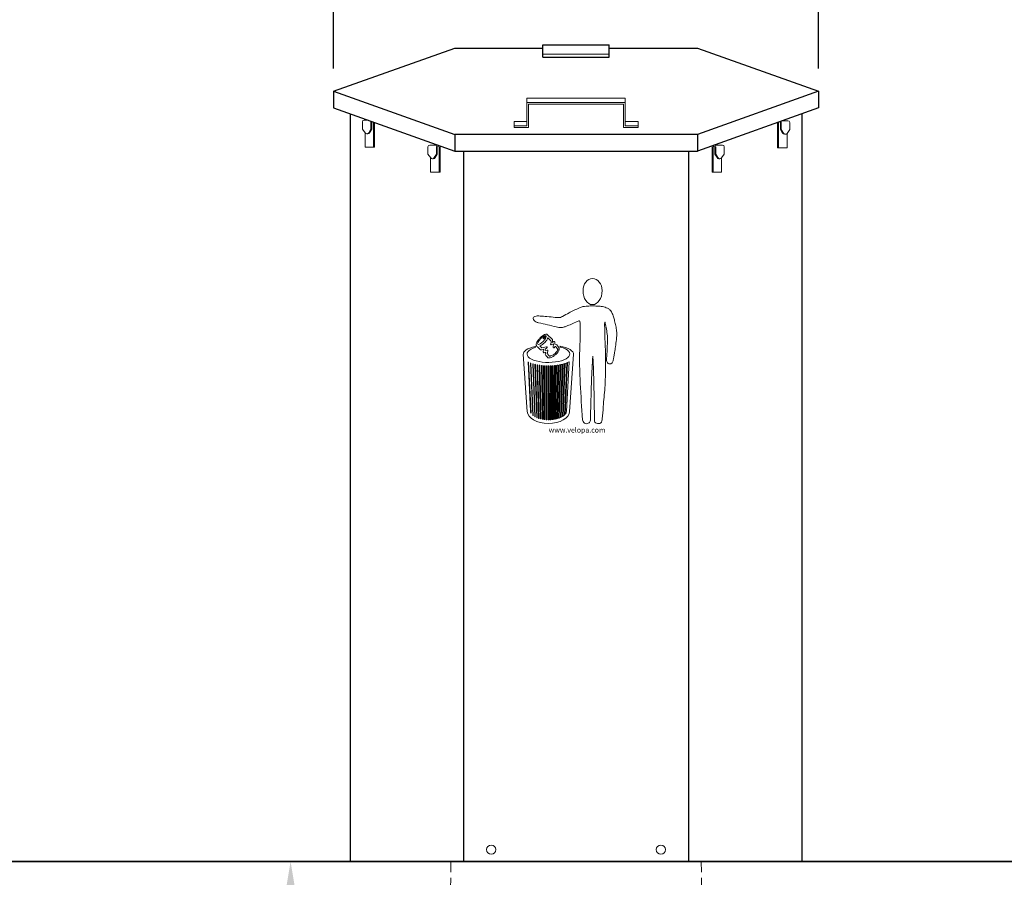
# Model space of a CAD drawing. Units: millimetres. Extents: x -3737 to 6135, y 491 to 7232.
# Drawn here: x 2924 to 4084, y 1339 to 2350 of the extents above; entities that cross this region are included whole.
import ezdxf

# ---------------------------------------------------------------- set-up
doc = ezdxf.new("R2010")
doc.units = ezdxf.units.MM
doc.header["$LTSCALE"] = 10
doc.header["$PDSIZE"] = -1
doc.linetypes.add('HIDDEN', pattern=[1.905, 1.27, -0.635])
doc.linetypes.add('SLD-Solid', pattern=[0])
for name, color, linetype, lineweight in [('VELOPA- Maaiveld', 88, 'Continuous', 35), ('VELOPA-DIM', 2, 'Continuous', 15), ('VELOPA-FIG10', 2, 'Continuous', 9), ('VELOPA-FIG15HIDDEN', 3, 'HIDDEN', 15), ('VELOPA-FIG25', 4, 'Continuous', 25)]:
    doc.layers.add(name, color=color, linetype=linetype, lineweight=lineweight)
doc.styles.add('2-5TXT', font='arial.ttf')
doc.dimstyles.new('VELOPA-drukwerk', dxfattribs={"dimscale": 0, "dimtxt": 2.5, "dimasz": 2, "dimexe": 1, "dimexo": 1, "dimgap": 1, "dimtad": 1, "dimdec": 0, "dimdsep": 46, "dimtxsty": '2-5TXT', "dimcen": 8, "dimadec": 1, "dimazin": 0, "dimtfac": 1, "dimtdec": 0, "dimtmove": 0, "dimatfit": 3, "dimfxl": 1, "dimtolj": 1, "dimtzin": 0, "dimarcsym": 0})

# ---------------------------------------------------------------- blocks, each defined once
blk = doc.blocks.new('*D18')
at = {"layer": 'DEFPOINTS', "color": 0, "transparency": 16777216}
for p in [(3243.196504868603, 1357.977171074542), (3243.196504868606, 1357.977171074542), (3379.671302062143, 1057.977718664916)]:
    blk.add_point(p, dxfattribs=at)
at = {"layer": 'VELOPA-DIM', "color": 0, "lineweight": -2, "transparency": 16777216}
for p, q in [((3243.196504868606, 1111.977718664916), (3243.196504868606, 1303.977171074542)), ((3352.671302062143, 1057.977718664916), (3216.196504868606, 1057.977718664916))]:
    blk.add_line(p, q, dxfattribs=at)
at = {"layer": 'VELOPA-DIM', "color": 0, "transparency": 16777216}
for points in [[(3234.196504868606, 1303.977171074542), (3252.196504868606, 1303.977171074542), (3243.196504868606, 1357.977171074542)], [(3234.196504868606, 1111.977718664916), (3252.196504868606, 1111.977718664916), (3243.196504868606, 1057.977718664916)]]:
    blk.add_solid(points, dxfattribs=at)
at = {"layer": 'VELOPA-DIM', "color": 0, "transparency": 16777216, "insert": (3181.709806369288, 1207.977444869728), "char_height": 67.5, "attachment_point": 5, "rotation": 90, "style": '2-5TXT'}
blk.add_mtext('\\A1;300', dxfattribs=at)
blk = doc.blocks.new('*D17')
at = {"layer": 'DEFPOINTS', "color": 0, "transparency": 16777216}
for p in [(3865.447703971794, 2422.59671078244), (3293.894170031977, 2265.962261329401), (3865.447703971794, 2265.962261329401)]:
    blk.add_point(p, dxfattribs=at)
at = {"layer": 'VELOPA-DIM', "color": 0, "lineweight": -2, "transparency": 16777216}
for p, q in [((3293.894170031977, 2292.962261329401), (3293.894170031977, 2449.59671078244)), ((3865.447703971794, 2292.962261329401), (3865.447703971794, 2449.59671078244)), ((3347.894170031977, 2422.59671078244), (3811.447703971794, 2422.59671078244))]:
    blk.add_line(p, q, dxfattribs=at)
at = {"layer": 'VELOPA-DIM', "color": 0, "transparency": 16777216}
for points in [[(3347.894170031977, 2431.59671078244), (3347.894170031977, 2413.59671078244), (3293.894170031977, 2422.59671078244)], [(3811.447703971794, 2431.59671078244), (3811.447703971794, 2413.59671078244), (3865.447703971794, 2422.59671078244)]]:
    blk.add_solid(points, dxfattribs=at)
at = {"layer": 'VELOPA-DIM', "color": 0, "transparency": 16777216, "insert": (3579.670937001885, 2484.060387453654), "char_height": 67.5, "attachment_point": 5, "style": '2-5TXT'}
blk.add_mtext('\\A1;570', dxfattribs=at)

msp = doc.modelspace()

# ---------------------------------------------------------------- linework, layer by layer
at = {"layer": 'VELOPA- Maaiveld'}
msp.add_line((5351.522363123818, 1357.97717107454), (761.5223631238177, 1357.977171074543), dxfattribs=at)
at = {"layer": 'VELOPA-FIG10', "ltscale": 4}
for p, q in [((3540.670937001884, 2309.693791780308), (3618.670937001884, 2309.693791780312)), ((3521.670937001885, 2257.90024689557), (3521.670937001886, 2225.314321804573)), ((3521.670937001885, 2257.90024689557), (3637.670937001885, 2257.90024689557)), ((3521.670937001885, 2252.70245462512), (3637.670937001886, 2252.702454625116)), ((3637.670937001885, 2257.90024689557), (3637.670937001884, 2225.31432180457)), ((3523.670937001885, 2250.746159423641), (3523.670937001885, 2223.358026603095)), ((3523.670937001885, 2250.746159423637), (3635.670937001884, 2250.746159423637)), ((3635.670937001885, 2250.746159423641), (3635.670937001885, 2223.358026603095)), ((3327.811768070027, 2229.895524679217), (3327.811768070027, 2221.395524679217)), ((3337.811768070024, 2229.895524679228), (3337.811768070024, 2221.395524679217)), ((3338.894299824754, 2229.645524679217), (3338.894299824754, 2221.395524679217)), ((3341.059363334216, 2229.645524679217), (3341.059363334216, 2199.895524679217)), ((3342.141895088947, 2229.205413021646), (3342.141895088947, 2199.895524679217)), ((3506.670937001884, 2230.51211407502), (3521.670937001885, 2230.512114075027)), ((3506.670937001884, 2230.51211407502), (3506.670937001885, 2223.358026603095)), ((3637.670937001886, 2230.512114075027), (3652.670937001884, 2230.512114075023)), ((3652.670937001885, 2230.51211407502), (3652.670937001885, 2223.358026603095)), ((3817.199978914822, 2229.205413021646), (3817.199978914822, 2199.270524679217)), ((3818.282510669554, 2229.020524679217), (3818.282510669554, 2199.270524679217)), ((3820.447574179014, 2229.020524679217), (3820.447574179014, 2220.770524679217)), ((3821.530105933745, 2229.270524679228), (3821.530105933745, 2220.770524679217)), ((3831.530105933742, 2229.270524679217), (3831.530105933742, 2220.770524679217)), ((3327.811768070027, 2221.395524679217), (3331.116598909999, 2216.922497784581)), ((3331.059363334216, 2216.999965068746), (3331.059363334216, 2199.895524679217)), ((3337.811768070024, 2221.395524679217), (3335.276253751593, 2217.130556895714)), ((3338.894299824754, 2221.395524679217), (3336.358785506322, 2217.130556895714)), ((3337.811768070024, 2221.395524679217), (3338.894299824754, 2221.395524679217)), ((3506.670937001884, 2225.314321804573), (3521.670937001885, 2225.314321804573)), ((3506.670937001885, 2223.358026603099), (3523.670937001885, 2223.358026603095)), ((3635.670937001885, 2223.358026603091), (3652.670937001885, 2223.358026603095)), ((3637.670937001886, 2225.314321804573), (3652.670937001884, 2225.314321804573)), ((3821.530105933745, 2220.770524679217), (3820.447574179014, 2220.770524679217)), ((3820.447574179014, 2220.770524679217), (3822.983088497448, 2216.505556895714)), ((3821.530105933745, 2220.770524679217), (3824.065620252177, 2216.505556895714)), ((3831.530105933742, 2220.770524679217), (3828.225275093771, 2216.297497784581)), ((3828.282510669553, 2216.374965068746), (3828.282510669553, 2199.270524679217)), ((3333.127322741411, 2215.908091832021), (3334.20985449614, 2215.908091832018)), ((3826.214551262358, 2215.283091832021), (3825.13201950763, 2215.283091832018)), ((3405.024549519935, 2200.504161669654), (3405.024549519935, 2192.004161669654)), ((3415.024549519931, 2200.504161669665), (3415.024549519931, 2192.004161669654)), ((3416.107081274662, 2200.254161669654), (3416.107081274662, 2192.004161669654)), ((3418.272144784123, 2200.254161669654), (3418.272144784123, 2170.504161669654)), ((3419.354676538854, 2200.504161669654), (3419.354676538854, 2170.504161669654)), ((3739.987197464915, 2200.504161669654), (3739.987197464915, 2170.504161669654)), ((3741.069729219646, 2200.254161669654), (3741.069729219646, 2170.504161669654)), ((3743.234792729108, 2200.254161669654), (3743.234792729108, 2192.004161669654)), ((3744.317324483838, 2200.504161669665), (3744.317324483838, 2192.004161669654)), ((3754.317324483834, 2200.504161669654), (3754.317324483834, 2192.004161669654)), ((3405.024549519935, 2192.004161669654), (3408.329380359906, 2187.531134775014)), ((3408.272144784123, 2187.608602059183), (3408.272144784123, 2170.504161669654)), ((3410.340104191318, 2186.516728822455), (3411.422635946047, 2186.516728822455)), ((3415.024549519931, 2192.004161669654), (3412.4890352015, 2187.739193886151)), ((3416.107081274662, 2192.004161669654), (3413.571566956228, 2187.739193886147)), ((3415.024549519931, 2192.004161669654), (3416.107081274662, 2192.004161669654)), ((3743.234792729108, 2192.004161669654), (3745.77030704754, 2187.739193886147)), ((3744.317324483838, 2192.004161669654), (3743.234792729108, 2192.004161669654)), ((3744.317324483838, 2192.004161669654), (3746.85283880227, 2187.739193886151)), ((3749.001769812451, 2186.516728822455), (3747.919238057722, 2186.516728822455)), ((3754.317324483834, 2192.004161669654), (3751.012493643863, 2187.531134775014)), ((3751.069729219646, 2187.608602059183), (3751.069729219646, 2170.504161669654))]:
    msp.add_line(p, q, dxfattribs=at)
at = {"layer": 'VELOPA-FIG10'}
for p, q in [((3329.976831579487, 2231.895524679217), (3334.593183301062, 2231.895524679221)), ((3829.365042424282, 2231.270524679217), (3822.994880650178, 2231.270524679217)), ((3342.141895088947, 2199.895524679217), (3331.059363334216, 2199.895524679217)), ((3407.189613029394, 2202.504161669654), (3417.189613029393, 2202.504161669654)), ((3752.152260974375, 2202.504161669654), (3742.152260974377, 2202.504161669654)), ((3817.199978914822, 2199.270524679217), (3828.282510669553, 2199.270524679217)), ((3419.354676538854, 2170.504161669654), (3408.272144784123, 2170.504161669654)), ((3739.987197464915, 2170.504161669654), (3751.069729219646, 2170.504161669654)), ((3545.686835025433, 1979.37453562408), (3551.73014355134, 1973.380360083518)), ((3546.343143475128, 1975.401155083064), (3546.508787815816, 1975.327888692931)), ((3546.508787815816, 1975.327888692931), (3549.993406973167, 1971.889601822294)), ((3551.73014355134, 1973.380360083518), (3551.800699258178, 1971.903304103904)), ((3531.413507374205, 1964.99971118851), (3532.215329224528, 1964.161579382753)), ((3534.043511414894, 1964.835339939211), (3537.912755906035, 1961.293177652059)), ((3536.864814820212, 1965.789379368209), (3539.465181993752, 1963.376028577437)), ((3539.424289095924, 1961.148678971072), (3541.303841654824, 1961.779244226826)), ((3539.465181993752, 1963.376028577437), (3544.816820659339, 1964.849565278037)), ((3541.303841654824, 1961.779244226826), (3541.067257774745, 1958.784046246904)), ((3543.388944946576, 1962.041722051372), (3543.249638368604, 1960.336131589193)), ((3543.65594365054, 1962.389797487707), (3543.388944946576, 1962.041722051372)), ((3544.514995310881, 1962.621851249285), (3543.65594365054, 1962.389797487707)), ((3545.455298000746, 1963.74731251355), (3544.514995310881, 1962.621851249285)), ((3545.478510193259, 1964.327452123533), (3545.455298000746, 1963.74731251355)), ((3550.122720109006, 1971.10963380148), (3549.712069852229, 1967.962929818741)), ((3549.993406973167, 1971.889601822294), (3550.122720109006, 1971.10963380148)), ((3550.334002866357, 1966.892048615417), (3552.861825671497, 1968.187216177525)), ((3551.800699258178, 1971.903304103904), (3551.521618181869, 1969.718217081925)), ((3551.521618181869, 1969.718217081925), (3553.531068777065, 1970.834005534933)), ((3552.861825671497, 1968.187216177525), (3552.798155078639, 1964.22855830079)), ((3553.882343281497, 1963.597795215741), (3554.375899000525, 1964.074907411948)), ((3554.375899000525, 1964.074907411948), (3554.650986042269, 1964.79463120678)), ((3554.556232167856, 1970.274252754274), (3554.519015787202, 1967.661458799187)), ((3554.519015787202, 1967.661458799187), (3556.234528834421, 1967.304106210182)), ((3554.650986042269, 1964.79463120678), (3554.739991180736, 1965.23132375465)), ((3554.739991180736, 1965.23132375465), (3555.678555880665, 1965.004892509842)), ((3555.678555880665, 1965.004892509842), (3555.948144858091, 1964.793319286199)), ((3555.948144858091, 1964.793319286199), (3557.995179485661, 1962.068074995714)), ((3556.234528834421, 1967.304106210182), (3557.03458910558, 1966.987964586688)), ((3557.03458910558, 1966.987964586688), (3559.249824393811, 1964.079644902929)), ((3560.378147514186, 1965.627180171464), (3561.173665719376, 1964.471696542164)), ((3517.434070620937, 1956.218262779255), (3522.145028168467, 1888.048695906806)), ((3541.846579146761, 1957.806956952959), (3544.054728783713, 1958.34557323539)), ((3543.249638368604, 1960.336131589193), (3545.527263865993, 1960.743992914053)), ((3544.054728783713, 1958.34557323539), (3543.423821725393, 1955.875841095894)), ((3543.423821725393, 1955.875841095894), (3544.042980640202, 1954.529289977752)), ((3544.042980640202, 1954.529289977752), (3545.825974488986, 1952.397804282316)), ((3546.366623050708, 1959.576800287337), (3545.612051323847, 1956.676123061559)), ((3545.612051323847, 1956.676123061559), (3547.494227579093, 1954.302473486423)), ((3576.758218032009, 1956.218262779255), (3572.047260484479, 1888.048695906806)), ((3523.169352652002, 1946.903786323508), (3525.969924098568, 1888.848059041255)), ((3523.561725703617, 1946.716559673694), (3526.606212157474, 1886.390314670894)), ((3525.91499791401, 1945.721180819422), (3528.730533510238, 1883.861109451707)), ((3526.281962426825, 1945.583224023265), (3529.093260666141, 1883.568006978056)), ((3528.518765569052, 1944.826494734986), (3531.01940156707, 1882.301835293249)), ((3528.979006012722, 1944.687122146531), (3531.44471771799, 1882.070790316418)), ((3531.108216611773, 1944.106102864708), (3533.28338606935, 1881.213297691487)), ((3531.666690210482, 1943.969849801761), (3533.775255176966, 1881.016451470913)), ((3533.682298939705, 1943.528834709744), (3535.540696703141, 1880.401020694911)), ((3534.33138496386, 1943.402801081904), (3536.096666100574, 1880.233361721241)), ((3536.254219182425, 1943.0720469931), (3537.747305770679, 1879.799581523459)), ((3536.991639190732, 1942.961376684711), (3538.404678102571, 1879.651307967079)), ((3538.810151737675, 1942.724870440002), (3539.953744728592, 1879.351985139039)), ((3539.644242423989, 1942.633164686094), (3540.704126180948, 1879.230774044006)), ((3541.363235556141, 1942.476267292339), (3542.18871358995, 1879.033842899872)), ((3542.279060713046, 1942.409923701798), (3542.977973176808, 1878.95140102204)), ((3543.92526409587, 1942.320139559564), (3544.390826205199, 1878.84091048637)), ((3544.930032143714, 1942.28369201374), (3545.265878134098, 1878.79577624206)), ((3546.434605843735, 1942.254843234807), (3546.601766844582, 1878.76060153186)), ((3547.555291848608, 1942.253306883549), (3547.546947765442, 1878.760135861295)), ((3548.997202240559, 1942.276376401212), (3548.801913864183, 1878.790782461052)), ((3550.182244422324, 1942.316529806641), (3549.838371289524, 1878.843202400622)), ((3550.994021651896, 1878.931070152223), (3551.524068706122, 1942.38530091043)), ((3552.827749006429, 1942.476164385786), (3552.111104030968, 1879.046250520692)), ((3553.192253580079, 1879.187047575526), (3554.06426427312, 1942.584679436489)), ((3555.469751007349, 1942.735106038854), (3554.395747826285, 1879.379293731225)), ((3555.384987237302, 1879.566906589102), (3556.620508271601, 1942.880375044495)), ((3558.092334391054, 1943.096308269382), (3556.687021912643, 1879.857551683256)), ((3557.60041190387, 1880.093505839735), (3559.158623672909, 1943.27475350788)), ((3560.750591101993, 1943.577473324757), (3558.966495778261, 1880.501223339711)), ((3559.821834848186, 1880.79383343482), (3561.714431372674, 1943.783050891763)), ((3563.366322882265, 1944.177415096629), (3561.289635869306, 1881.374292314225)), ((3562.048356347713, 1881.719753759467), (3564.289751867803, 1944.422658937165)), ((3566.047620420436, 1944.943668188462), (3563.60917052493, 1882.554443907899)), ((3564.306795050956, 1882.99632390025), (3566.857264923651, 1945.209760459296)), ((3568.766366270936, 1945.911754744467), (3565.980796517861, 1884.324879424771)), ((3566.627366714236, 1885.001884938017), (3569.433794914536, 1946.1849347445)), ((3571.485920153191, 1947.133787604882), (3568.197846366142, 1888.362073996288))]:
    msp.add_line(p, q, dxfattribs=at)
for centre in [(3479.670937001885, 1371.977171074541), (3679.670937001885, 1371.977171074541)]:
    msp.add_circle(centre, 5.5, dxfattribs=at)
at = {"layer": 'VELOPA-FIG10', "ltscale": 4}
for centre, radius, start, end in [((3329.976831579487, 2229.723649679217), 2.171874999998196, 90, 175.4610555767244), ((3339.976831579485, 2229.723649679214), 2.17187500000106, 154.0778635077563, 175.4610555767244), ((3339.894299824755, 2229.645524679217), 1, 140.5137511038904, 180), ((3819.282510669554, 2229.020524679217), 1, 138.7769029134987, 180), ((3819.447574179014, 2229.020524679217), 1, 0, 90), ((3819.365042424284, 2229.098649679214), 2.17187500000106, 4.538944423275618, 42.00631772749406), ((3829.365042424282, 2229.098649679217), 2.171874999998196, 4.538944423275618, 90), ((3333.127322741411, 2218.408091832021), 2.5, 216.4583027485589, 329.2686062955004), ((3826.214551262358, 2217.783091832021), 2.5, 210.7313937044995, 323.5416972514412), ((3407.189613029394, 2200.332286669654), 2.171874999998196, 90, 175.4610555767244), ((3417.189613029393, 2200.332286669651), 2.17187500000106, 92.98667660184147, 175.4610555767244), ((3417.189613029393, 2200.168224169654), 1.085937499999987, 4.538944423197214, 175.4610555768028), ((3417.189613029393, 2200.332286669651), 2.17187500000106, 4.538944423275618, 47.78454557857661), ((3742.152260974377, 2200.332286669651), 2.17187500000106, 132.2154544214508, 175.4610555767244), ((3742.152260974377, 2200.168224169654), 1.085937499999987, 4.538944423197214, 175.4610555768028), ((3742.152260974377, 2200.332286669651), 2.17187500000106, 4.538944423275618, 87.01332339815853), ((3752.152260974375, 2200.332286669654), 2.171874999998196, 4.538944423275618, 90), ((3410.340104191318, 2189.016728822455), 2.5, 216.4583027485589, 329.2686062955004), ((3749.001769812451, 2189.016728822455), 2.5, 210.7313937045241, 323.5416972514149)]:
    msp.add_arc(centre, radius, start, end, dxfattribs=at)
at = {"layer": 'VELOPA-FIG10'}
for centre, radius, start, end in [((3334.20985449614, 2218.408091832018), 2.5, 269.9999999997916, 329.2686062955004), ((3825.13201950763, 2217.783091832018), 2.5, 210.7313937044995, 270.0000000001042), ((3411.422635946047, 2189.016728822455), 2.5, 269.9999999997916, 329.2686062955004), ((3747.919238057722, 2189.016728822455), 2.5, 210.7313937045241, 270.0000000002084), ((3538.807267158118, 1962.672271346339), 1.643791287757032, 237.0316490999856, 292.046882171279)]:
    msp.add_arc(centre, radius, start, end, dxfattribs=at)
for centre, major_axis, ratio, start_param, end_param in [((3599.066488665342, 2030.962407673178), (0, 14.20981786901757), 0.7912704452966349, 4.71238898038469, 7.853981633974483), ((3599.066488665342, 2030.962407673178), (0, -16.53475978961433), 0.6800104178026208, 4.71238898038469, 7.853981633974483), ((3547.096144326473, 1956.218262779255), (29.66207370553529, 0), 0.348785161185992, 8.411061768554337, 9.472975245114206), ((3547.096144326473, 1956.218262779255), (-29.64304064435473, 0.1787699049261096), 0.3576647909875606, 3.111429204043179, 4.24994761616483), ((3547.096144326473, 1956.218262779255), (32.11096837155201, 0), 0.4349412186954117, 3.871661764691722, 3.88980089153917), ((3547.096144326473, 1956.218262779255), (32.11096837155201, 0), 0.4349412186954117, 3.992071385115735, 4.007176821970519), ((3547.096144326473, 1956.218262779255), (32.11096837155201, 0), 0.4349412186954117, 4.095455254851327, 4.112920093547686), ((3547.096144326473, 1956.218262779255), (32.11096837155201, 0), 0.4349412186954117, 4.191217815828777, 4.211159476400498), ((3547.096144326473, 1956.218262779255), (32.11096837155201, 0), 0.4349412186954117, 4.281439052443256, 4.303576198675847), ((3547.096144326473, 1956.218262779255), (32.11096837155201, 0), 0.4349412186954117, 4.367981185668969, 4.392275193520351), ((3547.096144326473, 1956.218262779255), (32.11096837155201, 0), 0.4349412186954117, 4.45139350815893, 4.478186635181397), ((3547.096144326473, 1956.218262779255), (32.11096837155201, 0), 0.4349412186954117, 4.532892379483739, 4.561806900036455), ((3547.096144326473, 1956.218262779255), (32.11096837155201, 0), 0.4349412186954117, 4.613480215276186, 4.64488063460362), ((3547.096144326473, 1956.218262779255), (32.11096837155201, 0), 0.4349412186954117, 4.691785886766773, 4.726688242994722), ((3547.096144326473, 1956.218262779255), (32.11096837155201, 0), 0.4349412186954117, 4.77162637775599, 4.808644900582829), ((3547.096144326473, 1956.218262779255), (32.11096837155201, 0), 0.4349412186954117, 4.850724222121921, 4.891844306309513), ((3547.096144326473, 1956.218262779255), (32.11096837155201, 0), 0.4349412186954117, 4.931130435430802, 4.976209643818161), ((3547.096144326473, 1956.218262779255), (32.11096837155201, 0), 0.4349412186954117, 5.013527629724589, 5.061905317177305), ((3547.096144326473, 1956.218262779255), (32.11096837155201, 0), 0.4349412186954117, 5.097486823252823, 5.151601519239585), ((3547.096144326473, 1956.218262779255), (32.11096837155201, 0), 0.4349412186954117, 5.185033868238811, 5.243725460144669), ((3547.096144326473, 1956.218262779255), (32.11096837155201, 0), 0.4349412186954117, 5.277421694201707, 5.343679447606974), ((3547.096144326473, 1956.218262779255), (32.11096837155201, 0), 0.4349412186954117, 5.375283533600249, 5.453156093738708), ((3547.096144326473, 1956.218262779255), (32.11096837155201, 0), 0.4349412186954117, 5.481698361129574, 5.575004709678658), ((3547.096144326473, 1888.848059041255), (24.98987695187176, 0), 0.5745385797396484, 3.165255745224139, 6.259522215543892), ((3547.096144326473, 1888.848059041255), (21.12622022790456, 0), 0.4776159931558021, 3.141592653589793, 3.387644752250832), ((3547.096144326473, 1888.848059041255), (21.12622022790456, 0), 0.4776159931558021, 3.658548344927249, 3.692292929169674), ((3547.096144326473, 1888.848059041255), (21.12622022790456, 0), 0.4776159931558021, 3.847558513348972, 3.878049326185254), ((3547.096144326473, 1888.848059041255), (21.12622022790456, 0), 0.4776159931558021, 3.999766108208997, 4.030142531919216), ((3547.096144326473, 1888.848059041255), (21.12622022790456, 0), 0.4776159931558021, 4.133646251672326, 4.164770686417445), ((3547.096144326473, 1888.848059041255), (21.12622022790456, 0), 0.4776159931558021, 4.253978772264075, 4.288392213672884), ((3547.096144326473, 1888.848059041255), (21.12622022790456, 0), 0.4776159931558021, 5.115572521031933, 5.183615888579857), ((3547.096144326473, 1888.848059041255), (21.12622022790456, 0), 0.4776159931558021, 5.232774561247148, 5.309042893070217), ((3547.096144326473, 1888.848059041255), (21.12622022790456, 0), 0.4776159931558021, 5.358849324108074, 5.449082433815096), ((3547.096144326473, 1888.848059041255), (21.12622022790456, 0), 0.4776159931558021, 5.498705893983264, 5.609674318408133), ((3547.096144326473, 1888.848059041255), (21.12622022790456, 0), 0.4776159931558021, 5.664528739214187, 5.818352216821884), ((3547.096144326473, 1888.848059041255), (21.12622022790456, 0), 0.4776159931558021, 5.892114718897257, 6.277938707477315), ((3547.096144326473, 1888.848059041255), (21.12622022790456, 0), 0.4776159931558021, 4.367510593407645, 4.405008156201691), ((3547.096144326473, 1888.848059041255), (21.12622022790456, 0), 0.4776159931558021, 4.477956532048411, 4.516201112195572), ((3547.096144326473, 1888.848059041255), (21.12622022790456, 0), 0.4776159931558021, 4.58398139676176, 4.625645422918812), ((3547.096144326473, 1888.848059041255), (21.12622022790456, 0), 0.4776159931558021, 4.688985711416743, 4.73372917527989), ((3547.096144326473, 1888.848059041255), (21.12622022790456, 0), 0.4776159931558021, 4.793218791164501, 4.842558331345797), ((3547.096144326473, 1888.848059041255), (21.12622022790456, 0), 0.4776159931558021, 4.89795640447672, 4.952057702468594), ((3547.096144326473, 1888.848059041255), (21.12622022790456, 0), 0.4776159931558021, 5.005107898343912, 5.065185463014725)]:
    msp.add_ellipse(centre, major_axis=major_axis, ratio=ratio, start_param=start_param, end_param=end_param, dxfattribs=at)
at = {"layer": 'VELOPA-FIG10', "extrusion": (0, 0, -1)}
msp.add_ellipse((3539.414429345324, 1972.702940521347), major_axis=(-4.798961191012308, -5.008954095468507), ratio=0.3217487068568623, dxfattribs=at)
at = {"layer": 'VELOPA-FIG10'}
msp.add_ellipse((3542.321718857037, 1975.739818009843), major_axis=(1.509845334278362, 1.509062676931353), ratio=0.30887616614147, dxfattribs=at)
at = {"layer": 'VELOPA-FIG10', "extrusion": (0, 0, -1)}
msp.add_ellipse((3547.096144326473, 1956.218262779255), major_axis=(25.17604680424359, 0.09041371785673422), ratio=0.3933712868616914, start_param=-0.9760080654106805, end_param=4.081417240405668, dxfattribs=at)
at = {"layer": 'VELOPA-FIG10'}
for points in [[(3535.483330069596, 1993.016375178646), (3532.112949797067, 1994.192709807611), (3530.080036337732, 1995.796813842092), (3529.224059582662, 1997.93560880933), (3529.598546279609, 1999.593178813467), (3531.203479717132, 2000.55563915174), (3533.824886595766, 2001.143806466222), (3537.462750204068, 2001.036874526912), (3545.326954128525, 2000.395230830706), (3555.117101574031, 1999.432770492431), (3559.182945204148, 1999.165419820019), (3561.20646683325, 1999.435435981863), (3563.78377221725, 2000.609115533463), (3571.334352515416, 2004.615189968291), (3583.658539422371, 2010.726751164529), (3587.670873016179, 2012.11697049625), (3591.415739985656, 2012.544729489699), (3598.049497169538, 2012.919022513492), (3604.790241003153, 2012.705137810733), (3610.92145171238, 2012.113628222392), (3616.699232141193, 2010.13523116412), (3619.427642381001, 2008.370729220674), (3621.728055887554, 2005.322939884817), (3623.653982697157, 2000.082879199997), (3625.111989139295, 1995.248795462174), (3626.449439241047, 1989.367101493216), (3627.412402645848, 1983.004172149087), (3627.626392656756, 1978.726571802543), (3627.200067067669, 1973.299999741979), (3626.076606976826, 1964.798275430611), (3625.060150247158, 1958.061053062691), (3624.25308788193, 1953.32581108727), (3623.450621163168, 1949.20861906176), (3623.022641141354, 1947.39064073659), (3622.220174422592, 1945.946945023145), (3621.096714331751, 1945.037961066595), (3619.705770905134, 1944.556725691423), (3618.368320803384, 1944.663668042802), (3616.816880690726, 1945.67959435073), (3615.853917285926, 1947.604515027279), (3615.639910563576, 1949.850252345898), (3615.800591075475, 1953.395925953807), (3616.389067783331, 1964.678099340688), (3616.656567830546, 1971.415321708609), (3616.648813721599, 1975.607230734752), (3615.739360353105, 1983.520787731637), (3614.241413565315, 1991.167004468178), (3613.759923507192, 1993.57315010783), (3613.733569563638, 1993.653666630391), (3613.71455194299, 1993.672668654659), (3613.676533413133, 1993.678999192059), (3613.609988452303, 1993.678999192059), (3613.55930264964, 1993.63782987482), (3613.473756779604, 1993.393989652162), (3613.4230542655, 1993.102649574863), (3613.352582115871, 1987.49124248152), (3613.587845792056, 1977.837610252933), (3614.30289495931, 1959.870066597234), (3614.511554020316, 1951.361147546812), (3614.455019213063, 1941.992347852967), (3613.600713602162, 1916.483353689873), (3611.679616399208, 1894.133734996387), (3610.50495245101, 1879.72489044578), (3610.07779128984, 1877.483505371624), (3608.582769004345, 1874.921938791554), (3606.553799445249, 1874.281544543519), (3603.563721451378, 1874.601736461503), (3601.855110229578, 1876.095993177605), (3601.427965779847, 1878.230633729677), (3601.214393554983, 1887.409600598058), (3600.253301831652, 1933.304445352035), (3599.715276966275, 1948.292513250635), (3599.41042684687, 1953.53172014587)], [(3599.41042684687, 1953.53172014587), (3597.75672942248, 1924.675652161667), (3597.005266023773, 1895.533908265205), (3596.704677322002, 1882.465190586728), (3596.554374615395, 1878.108958301947), (3596.034264415516, 1876.345258087743), (3594.922134682141, 1875.159604657837), (3593.142717081879, 1874.196259293773), (3590.399450370404, 1874.418567359618), (3588.916594014465, 1875.530128512978), (3587.65618365893, 1877.605024618333), (3587.211325081003, 1879.679920723687), (3586.840615169879, 1884.200236789539), (3584.317655394271, 1926.932176382827), (3583.871660438311, 1957.588543000582), (3584.168221682634, 1965.739932456837), (3584.464147892171, 1975.103349111479), (3584.538296558973, 1985.107316195178), (3584.389999225371, 1991.998939120845), (3584.167586647848, 1994.296153704111), (3584.063741749154, 1994.764655120005), (3583.739372665851, 1995.129369041153), (3583.252835752336, 1995.311726001726), (3582.908212401698, 1995.250940348201), (3581.022877683972, 1994.521522917974), (3574.069631157761, 1991.38327353453), (3568.503517849457, 1989.223446189743), (3564.705475072507, 1987.84901155325), (3562.348058838332, 1987.45630999307), (3559.215248420944, 1987.523207530565), (3556.323567395774, 1988.176252441332), (3535.483330069596, 1993.016375178646)], [(3545.686835025433, 1979.37453562408), (3545.230545821387, 1979.544179449513), (3544.785553551926, 1979.654120476502), (3543.885575570873, 1979.609150754411), (3542.485607965742, 1979.134402097661), (3541.370169366912, 1978.489988791342), (3538.962735787745, 1976.795278940321), (3536.424134102712, 1974.298235946219), (3534.254704876167, 1971.434459089763), (3533.047202945037, 1968.959343911065), (3532.637872892156, 1967.363809008624), (3532.664159989943, 1966.703621419147), (3533.118493955309, 1965.744971897794), (3534.043511414894, 1964.835339939211)], [(3536.864814820212, 1965.789379368209), (3538.729393927354, 1966.783721458982), (3541.216591217734, 1968.510937786589), (3543.235416931722, 1970.254292819741), (3544.999393159858, 1972.56984305492), (3545.919976348522, 1974.216345030673), (3546.343143475128, 1975.401155083064)], [(3544.816820659339, 1964.849565278037), (3545.009102507484, 1964.867276205862), (3545.273945435468, 1964.749630248483), (3545.411263351878, 1964.543752426089), (3545.478510193259, 1964.327452123533)], [(3545.825974488986, 1952.397804282316), (3546.4777207151, 1951.902127368699), (3547.487342465115, 1951.626925996945), (3549.102720553698, 1951.828743112783), (3551.195377417095, 1952.544281256242), (3553.857092293096, 1954.122126054992), (3556.3535978565, 1956.195335405316), (3558.042406019892, 1958.213506563703), (3559.125457844715, 1959.938130286355), (3559.585373431609, 1961.337137403546), (3559.750582744208, 1962.217800534887), (3559.69550183238, 1963.04341506222), (3559.493577482377, 1963.575482153818), (3559.249824393811, 1964.079644902929)], [(3547.494227579093, 1954.302473486423), (3548.34692889159, 1953.902847900962), (3549.668620103821, 1953.994588632926), (3553.798852918788, 1956.122846587256), (3555.818096418819, 1957.994238821741), (3557.194835119994, 1959.517045428554), (3557.94745160818, 1961.058198099345), (3557.984166645585, 1961.883812626678), (3557.995179485661, 1962.068074995714)], [(3549.712069852229, 1967.962929818741), (3549.703463459755, 1967.628671196764), (3549.837338819176, 1967.148508264607), (3550.128752939457, 1966.935977130702), (3550.334002866357, 1966.892048615417)], [(3552.798155078639, 1964.22855830079), (3552.811306983253, 1963.943527936754), (3552.919764239854, 1963.736359017916), (3553.235493507801, 1963.505106985581), (3553.649653167333, 1963.502451908217), (3553.882343281497, 1963.597795215741)], [(3553.531068777065, 1970.834005534933), (3553.901210499171, 1970.887513152858), (3554.263497843681, 1970.80879791808), (3554.507652006848, 1970.438836314613), (3554.556212082278, 1970.272842636627)], [(3541.067257774745, 1958.784046246904), (3541.107498926348, 1958.361982654703), (3541.305195281602, 1957.961461631386), (3541.631118528983, 1957.811933921507), (3541.846579146761, 1957.806956952959)], [(3545.527263865993, 1960.743992914053), (3546.140216438622, 1960.728010595994), (3546.38793013887, 1960.370470589763), (3546.395550556284, 1959.776253863718), (3546.366623050708, 1959.576800287337)]]:
    msp.add_spline(points, degree=3, dxfattribs=at)
at = {"layer": 'VELOPA-FIG15HIDDEN'}
for p, q in [((3432.170937001885, 1357.977171074541), (3429.671302062141, 1166.975455162588)), ((3432.170937001885, 1357.977171074541), (3727.170937001885, 1357.977171074541)), ((3727.170937001885, 1357.977171074541), (3729.670571941626, 1166.975455162588))]:
    msp.add_line(p, q, dxfattribs=at)
at = {"layer": 'VELOPA-FIG25', "ltscale": 4}
for p, q in [((3540.670937001885, 2320.733302897039), (3618.670937001885, 2320.733302897039)), ((3540.670937001885, 2306.262366857223), (3540.670937001885, 2320.733302897039)), ((3618.670937001884, 2306.262366857223), (3618.670937001885, 2320.733302897039)), ((3293.894170031977, 2265.962261329401), (3436.78255351693, 2316.882963688418)), ((3436.78255351693, 2316.882963688418), (3540.670937001886, 2316.882963688422)), ((3618.670937001885, 2316.882963688418), (3722.55932048684, 2316.882963688418)), ((3722.55932048684, 2316.882963688418), (3865.447703971794, 2265.962261329401)), ((3540.670937001885, 2306.262366857223), (3618.670937001884, 2306.262366857223)), ((3293.894170031977, 2265.962261329401), (3436.782553516929, 2215.041558970384)), ((3293.894170031977, 2265.962261329401), (3293.894170031977, 2246.399309314726)), ((3865.447703971794, 2265.962261329401), (3722.55932048684, 2215.041558970384)), ((3865.447703971794, 2265.962261329401), (3865.447703971794, 2246.399309314726)), ((3293.894170031977, 2246.399309314726), (3436.782553516929, 2195.478606955709)), ((3865.447703971794, 2246.399309314722), (3722.55932048684, 2195.478606955709)), ((3722.55932048684, 2215.041558970384), (3436.782553516929, 2215.041558970388)), ((3436.782553516929, 2215.041558970384), (3436.782553516929, 2195.478606955709)), ((3722.55932048684, 2215.041558970384), (3722.55932048684, 2195.478606955709)), ((3436.782553516929, 2195.478606955709), (3722.55932048684, 2195.478606955709)), ((3313.420937001885, 1357.977171074541), (3845.920937001885, 1357.977171074541))]:
    msp.add_line(p, q, dxfattribs=at)
at = {"layer": 'VELOPA-FIG25'}
for p, q in [((3313.420937001885, 2239.440614250383), (3313.420937001885, 1357.977171074541)), ((3845.920937001885, 1357.977171074541), (3845.920937001885, 2239.440614250379)), ((3447.170937001886, 2195.478606955712), (3447.170937001885, 1357.977171074541)), ((3712.170937001886, 2195.478606955712), (3712.170937001885, 1357.977171074541))]:
    msp.add_line(p, q, dxfattribs=at)
at = {"layer": 'VELOPA-FIG25', "linetype": 'SLD-Solid'}
msp.add_line((3709.574747569559, 1357.977171074541), (3449.767126434212, 1357.977171074541), dxfattribs=at)

# ---------------------------------------------------------------- texts
at = {"layer": 'VELOPA-FIG10', "insert": (3547.43050685191, 1869.650756435207), "char_height": 6, "width": 64.39393090102676, "attachment_point": 1}
msp.add_mtext('{\\fArial|b0|i0|c0|p34;www.velopa.com}', dxfattribs=at)

# ---------------------------------------------------------------- dimensions: what is measured, and where the dimension line sits
at = {"layer": 'VELOPA-DIM'}
dim = msp.add_linear_dim(base=(3865.447703971794, 2422.59671078244), p1=(3293.894170031977, 2265.962261329401), p2=(3865.447703971794, 2265.962261329401), text='570', dimstyle='VELOPA-drukwerk', override={"dimscale": 27}, dxfattribs=at)
dim.commit()
dim.dimension.update_dxf_attribs({"geometry": '*D17', "text_midpoint": (3579.670937001885, 2484.060387453654)})
dim = msp.add_linear_dim(base=(3243.196504868606, 1357.977171074542), p1=(3379.671302062141, 1057.977718664915), p2=(3243.196504868602, 1357.977171074541), angle=90, dimstyle='VELOPA-drukwerk', override={"dimscale": 27}, dxfattribs=at)
dim.commit()
dim.dimension.update_dxf_attribs({"geometry": '*D18', "text_midpoint": (3181.709806369288, 1207.977444869728)})

doc.saveas('drawing.dxf')
